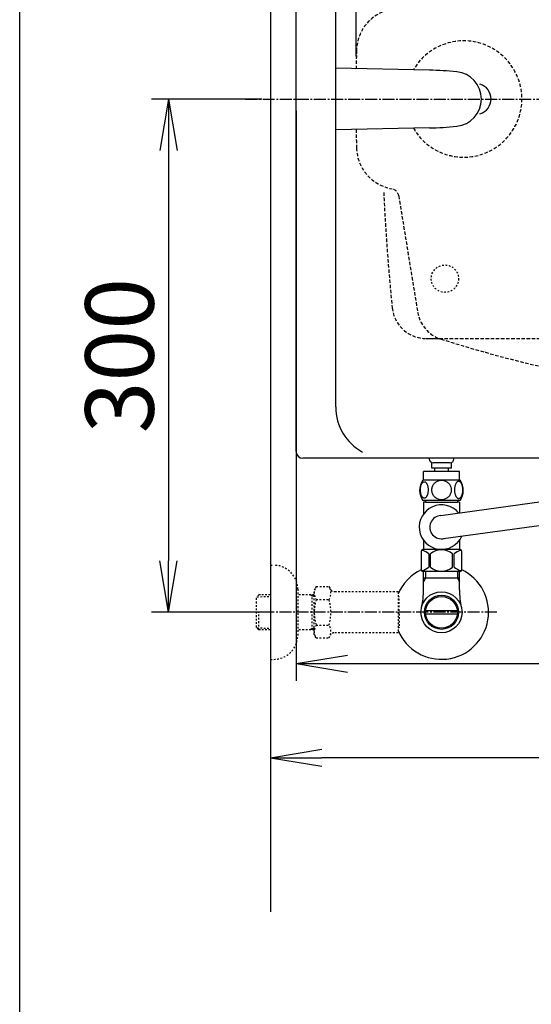
# Model space of a CAD drawing. Extents: x 0 to 2000, y 10 to 2890.
# Drawn here: x 180 to 479, y 1866 to 2441 of the extents above; entities that cross this region are included whole.
import ezdxf

# ---------------------------------------------------------------- set-up
doc = ezdxf.new("R2010")
doc.units = 0
for name, pattern in [('EXLTYPE1', [3, 2, -1]), ('EXLTYPE2', [2, 1, -1]), ('EXLTYPE3', [10, 7, -1, 1, -1])]:
    doc.linetypes.add(name, pattern=pattern)
doc.layers.get('0').update_dxf_attribs({"linetype": 'CONTINUOUS'})
doc.layers.get('DEFPOINTS').update_dxf_attribs({"linetype": 'CONTINUOUS'})
for name, color, linetype in [('タンク', 7, 'CONTINUOUS'), ('便器', 7, 'CONTINUOUS'), ('便座', 7, 'CONTINUOUS'), ('寸法', 7, 'CONTINUOUS'), ('止水栓', 7, 'CONTINUOUS')]:
    doc.layers.add(name, color=color, linetype=linetype)
doc.styles.add('EXCADDIM2', font='monotxt', dxfattribs={"width": 0.84, "bigfont": 'extfont'})
doc.styles.get("Standard").update_dxf_attribs({"font": 'monotxt', "bigfont": 'extfont'})
doc.dimstyles.new('ISO-25', dxfattribs={"dimtxt": 2.5, "dimasz": 2.5, "dimexe": 1.25, "dimexo": 0.625, "dimtad": 1, "dimtxsty": 'STANDARD', "dimcen": 2.5, "dimazin": 3, "dimtfac": 1, "dimtmove": 0, "dimatfit": 3})

# ---------------------------------------------------------------- blocks, each defined once
blk = doc.blocks.new('EX_NORM')
at = {"color": 0, "linetype": 'CONTINUOUS'}
for q in [(-1, 0.167), (-1, 0), (-1, -0.167)]:
    blk.add_line((0, 0), q, dxfattribs=at)
blk = doc.blocks.new('*D19')
at = {"layer": 'DEFPOINTS', "color": 0}
for p in [(376.63, 2670), (376.63, 2412.76), (1081.5, 2395)]:
    blk.add_point(p, dxfattribs=at)
at = {"layer": '便器', "color": 3, "linetype": 'CONTINUOUS'}
for p, q in [((376.63, 2419.76), (376.63, 2680)), ((1081.5, 2402), (1081.5, 2680)), ((1051.5, 2670), (406.63, 2670))]:
    blk.add_line(p, q, dxfattribs=at)
at = {"layer": '便器', "color": 3, "xscale": 30, "yscale": 30, "zscale": 30, "rotation": 180}
blk.add_blockref('EX_NORM', (376.63, 2670), dxfattribs=at)
at = {"layer": '便器', "color": 3, "xscale": 30, "yscale": 30, "zscale": 30}
blk.add_blockref('EX_NORM', (1081.5, 2670), dxfattribs=at)
at = {"layer": '便器', "color": 2, "insert": (729.07, 2693.5), "char_height": 40, "attachment_point": 5, "style": 'EXCADDIM2'}
blk.add_mtext('705', dxfattribs=at)
blk = doc.blocks.new('*D20')
at = {"layer": 'DEFPOINTS', "color": 0}
for p in [(1081.5, 2395), (326.5, 2384), (326.5, 2010)]:
    blk.add_point(p, dxfattribs=at)
at = {"layer": '便器', "color": 3, "linetype": 'CONTINUOUS'}
for p, q in [((326.5, 2377), (326.5, 2000)), ((1051.5, 2010), (356.5, 2010))]:
    blk.add_line(p, q, dxfattribs=at)
at = {"layer": '便器', "color": 3, "xscale": 30, "yscale": 30, "zscale": 30, "rotation": 180}
blk.add_blockref('EX_NORM', (326.5, 2010), dxfattribs=at)
at = {"layer": '便器', "color": 3, "xscale": 30, "yscale": 30, "zscale": 30}
blk.add_blockref('EX_NORM', (1081.5, 2010), dxfattribs=at)
at = {"layer": '便器', "color": 2, "insert": (704, 2033.5), "char_height": 40, "attachment_point": 5, "style": 'EXCADDIM2'}
blk.add_mtext('755', dxfattribs=at)
blk = doc.blocks.new('*D22')
at = {"layer": 'DEFPOINTS', "color": 0}
for p in [(326.5, 2395), (267, 2095), (326.5, 2095)]:
    blk.add_point(p, dxfattribs=at)
at = {"layer": '便器', "color": 3, "linetype": 'CONTINUOUS'}
for p, q in [((321.5, 2395), (257, 2395)), ((267, 2365), (267, 2125)), ((321.5, 2095), (257, 2095))]:
    blk.add_line(p, q, dxfattribs=at)
at = {"layer": '便器', "color": 3, "xscale": 30, "yscale": 30, "zscale": 30}
for p, rotation in [((267, 2395), 90), ((267, 2095), 270)]:
    blk.add_blockref('EX_NORM', p, dxfattribs=dict(at, rotation=rotation))
at = {"layer": '便器', "color": 2, "insert": (243.5, 2245), "char_height": 40, "attachment_point": 5, "rotation": 90, "style": 'EXCADDIM2'}
blk.add_mtext('300', dxfattribs=at)
blk = doc.blocks.new('*D28')
at = {"layer": 'DEFPOINTS', "color": 0}
for p in [(341.5, 2395), (1081.5, 2395), (1081.5, 2065)]:
    blk.add_point(p, dxfattribs=at)
at = {"layer": '寸法', "color": 3, "linetype": 'CONTINUOUS'}
for p, q in [((341.5, 2388), (341.5, 2055)), ((1081.5, 2388), (1081.5, 2055)), ((371.5, 2065), (1051.5, 2065))]:
    blk.add_line(p, q, dxfattribs=at)
at = {"layer": '寸法', "color": 3, "xscale": 30, "yscale": 30, "zscale": 30, "rotation": 180}
blk.add_blockref('EX_NORM', (341.5, 2065), dxfattribs=at)
at = {"layer": '寸法', "color": 3, "xscale": 30, "yscale": 30, "zscale": 30}
blk.add_blockref('EX_NORM', (1081.5, 2065), dxfattribs=at)
at = {"layer": '寸法', "color": 2, "insert": (711.5, 2088.5), "char_height": 40, "attachment_point": 5, "style": 'EXCADDIM2'}
blk.add_mtext('740', dxfattribs=at)

msp = doc.modelspace()

# ---------------------------------------------------------------- linework, layer by layer
at = {"layer": 'タンク', "color": 2, "linetype": 'CONTINUOUS'}
for p, q in [((341.501, 2189), (341.5, 2601)), ((364.73, 2215), (364.73, 2575)), ((502.143, 2185), (345.501, 2185))]:
    msp.add_line(p, q, dxfattribs=at)
at = {"layer": 'タンク', "color": 6, "linetype": 'CONTINUOUS'}
for p, q in [((419.47, 2411.882), (364.73, 2413)), ((419.47, 2378.118), (364.73, 2377))]:
    msp.add_line(p, q, dxfattribs=at)
for centre, radius, start, end in [((415.386, 2211.924), 200, 84.256393, 88.830109), ((433.8, 2395), 16, 275.743713, 84.256287), ((415.386, 2578.076), 200, 271.17012, 275.743774)]:
    msp.add_arc(centre, radius, start, end, dxfattribs=at)
at = {"layer": 'タンク', "color": 2, "linetype": 'CONTINUOUS'}
for centre, radius, start, end in [((446.501, 2395), 9, 286.169205, 73.830795), ((394.73, 2215), 30, 180.000015, 241.352081), ((345.501, 2189), 4, 180.000015, 270)]:
    msp.add_arc(centre, radius, start, end, dxfattribs=at)
at = {"layer": '便器', "color": 7, "linetype": 'CONTINUOUS'}
for p, q in [((180, 90), (180, 2890)), ((326.5, 2693), (326.5, 1920))]:
    msp.add_line(p, q, dxfattribs=at)
at = {"layer": '便器', "color": 6, "linetype": 'EXLTYPE3'}
for p, q in [((312, 2395.001), (629.7, 2395.001)), ((312, 2395), (629.7, 2395)), ((458.8, 2095), (311, 2095))]:
    msp.add_line(p, q, dxfattribs=at)
at = {"layer": '便器', "color": 2, "linetype": 'EXLTYPE1'}
msp.add_line((401.496, 2338.359), (412.559, 2270.511), dxfattribs=at)
at = {"layer": '便器', "color": 2, "linetype": 'CONTINUOUS'}
msp.add_line((417.618, 2255.001), (425.284, 2255.001), dxfattribs=at)
at = {"layer": '便器', "color": 6, "linetype": 'EXLTYPE1'}
for p, q in [((417.618, 2255), (425.284, 2255)), ((425.284, 2255.001), (761.5, 2255.001))]:
    msp.add_line(p, q, dxfattribs=at)
at = {"layer": '便器', "color": 6, "linetype": 'CONTINUOUS'}
for p, q in [((426.154, 2151.629), (571.131, 2171.805)), ((427.678, 2138.057), (574.52, 2158.031)), ((417.281, 2096), (435.719, 2096)), ((435.719, 2094), (417.281, 2094))]:
    msp.add_line(p, q, dxfattribs=at)
at = {"layer": '便器', "color": 3, "linetype": 'EXLTYPE2'}
for p, q in [((326.5, 2122.5), (328.5, 2122.5)), ((342.5, 2108.5), (342.5, 2081.5)), ((353.323, 2110.011), (352.162, 2108)), ((352.162, 2082), (352.162, 2108)), ((353.323, 2110.011), (360.757, 2110.011)), ((360.757, 2110.011), (361.918, 2108)), ((364.687, 2107), (363.65, 2107)), ((401.161, 2107), (364.687, 2107)), ((401.161, 2107), (401.161, 2083)), ((319.839, 2105.268), (318.34, 2103.769)), ((318.34, 2086.231), (318.34, 2103.769)), ((318.661, 2104.071), (326.5, 2104.315)), ((320.82, 2105.3), (319.84, 2105.269)), ((326.5, 2105.3), (320.82, 2105.3)), ((352.162, 2105.3), (342.5, 2105.3)), ((350.967, 2104.467), (349.524, 2105.3)), ((350.967, 2084.7), (350.967, 2105.3)), ((352.162, 2104.429), (350.967, 2104.467)), ((353.278, 2102.466), (360.757, 2102.466)), ((401.861, 2104), (401.161, 2104)), ((401.861, 2095.9), (401.861, 2104)), ((319.84, 2084.731), (319.84, 2094.999)), ((401.861, 2095.9), (401.161, 2095.9)), ((401.861, 2094.1), (401.161, 2094.1)), ((401.861, 2094.1), (401.861, 2086)), ((319.839, 2084.732), (318.34, 2086.231)), ((318.661, 2085.929), (326.5, 2085.684)), ((320.82, 2084.7), (319.84, 2084.731)), ((326.5, 2084.7), (320.82, 2084.7)), ((352.162, 2084.7), (342.5, 2084.7)), ((350.967, 2085.533), (349.524, 2084.7)), ((352.162, 2085.571), (350.967, 2085.533)), ((353.278, 2087.494), (360.757, 2087.494)), ((401.861, 2086), (401.161, 2086)), ((353.278, 2080.066), (352.162, 2082)), ((353.278, 2079.989), (360.757, 2079.989)), ((360.757, 2079.989), (361.918, 2082)), ((401.161, 2083), (363.65, 2083)), ((326.5, 2067.5), (328.5, 2067.5))]:
    msp.add_line(p, q, dxfattribs=at)
at = {"layer": '便器', "color": 6, "linetype": 'EXLTYPE2'}
msp.add_circle((428.5, 2290.001), 8, dxfattribs=at)
at = {"layer": '便器', "color": 6, "linetype": 'CONTINUOUS'}
for radius in [12, 9.959, 9.273]:
    msp.add_circle((426.5, 2094.999), radius, dxfattribs=at)
at = {"layer": '便器', "color": 2, "linetype": 'EXLTYPE1'}
for centre, radius, start, end in [((401.828, 2422.884), 25, 99.624475, 178.651609), ((439.5, 2395), 34, 210.142997, 149.857003), ((1586.5, 2395), 1210, 178.651609, 179.159144), ((1586.5, 2395), 1210, 180.840856, 181.348391), ((401.828, 2367.116), 25, 181.348391, 260.375525), ((396.561, 2337.554), 5, 9.260707, 77.505153), ((432.298, 2273.731), 20, 189.260707, 252.412704), ((432.298, 2273.73), 20, 189.260707, 252.412704), ((667.637, 3017.381), 800, 252.438605, 260.180907)]:
    msp.add_arc(centre, radius, start, end, dxfattribs=at)
at = {"layer": '便器', "color": 6, "linetype": 'EXLTYPE1'}
for centre, radius, start, end in [((1591.5, 2395.001), 1200, 182.610523, 185.83678), ((417.618, 2275.001), 20, 185.83678, 270)]:
    msp.add_arc(centre, radius, start, end, dxfattribs=at)
at = {"layer": '便器', "color": 3, "linetype": 'EXLTYPE2'}
for centre, radius, start, end in [((328.5, 2108.5), 14, 0, 90), ((359.027, 2106.218), 6.865, 156.844796, 213.136123), ((355.008, 2106.218), 6.865, 326.863877, 33.136123), ((363.65, 2109), 2, 210, 270), ((377.949, 2095), 25.787, 163.141624, 196.921477), ((336.086, 2095), 25.787, 343.078523, 16.828962), ((359.027, 2083.742), 6.865, 146.863877, 203.155204), ((355.008, 2083.742), 6.865, 326.863877, 33.136123), ((328.5, 2081.5), 14, 270, 0), ((363.65, 2081), 2, 90, 150)]:
    msp.add_arc(centre, radius, start, end, dxfattribs=at)
at = {"layer": '便器', "color": 6, "linetype": 'CONTINUOUS'}
for centre, radius, start, end in [((426.5, 2094.999), 27.5, 115.525267, 157.132946), ((426.5, 2094.999), 27.5, 202.867054, 64.474733), ((370.523, 2108.143), 45.5, 346.785665, 0), ((482.478, 2108.143), 45.5, 180, 193.214335)]:
    msp.add_arc(centre, radius, start, end, dxfattribs=at)
at = {"layer": '便座', "color": 6, "linetype": 'CONTINUOUS'}
for p, q in [((420.78, 2179.273), (420.78, 2182.273)), ((431.28, 2182.273), (421.78, 2182.273)), ((432.28, 2179.273), (432.28, 2182.273)), ((416.001, 2172.273), (416.001, 2177.273)), ((437.001, 2177.273), (416.001, 2177.273)), ((437.03, 2177.273), (416.03, 2177.273)), ((432.28, 2179.273), (420.78, 2179.273)), ((422.53, 2177.273), (422.53, 2179.273)), ((430.53, 2177.273), (430.53, 2179.273)), ((437.001, 2172.273), (437.001, 2177.273)), ((437.47, 2172.273), (415.532, 2172.273)), ((437.47, 2160.273), (415.53, 2160.273)), ((437.471, 2118.773), (415.531, 2118.773)), ((416.023, 2108.143), (416.023, 2118.773)), ((417.185, 2118.773), (417.185, 2114.999)), ((435.816, 2118.773), (435.816, 2114.999)), ((436.978, 2108.143), (436.978, 2118.773)), ((417.185, 2114.999), (415.971, 2112.897)), ((436.978, 2114.999), (416.023, 2114.999)), ((435.816, 2114.999), (437.029, 2112.897))]:
    msp.add_line(p, q, dxfattribs=at)
at = {"layer": '便座', "color": 6, "linetype": 'CONTINUOUS', "flags": 128}
for points in [[(418.898, 2166.531), (418.888, 2166.933), (418.859, 2167.334), (418.813, 2167.729), (418.749, 2168.113), (418.669, 2168.486), (418.569, 2168.845), (418.454, 2169.184), (418.324, 2169.507), (418.18, 2169.805), (418.022, 2170.076), (417.853, 2170.322), (417.673, 2170.539), (417.482, 2170.727), (417.284, 2170.881), (417.082, 2171.001), (416.872, 2171.089), (416.662, 2171.142), (416.447, 2171.16), (416.235, 2171.142), (416.022, 2171.089), (415.812, 2171.001), (415.61, 2170.881), (415.412, 2170.725), (415.224, 2170.539), (415.043, 2170.322), (414.872, 2170.078), (414.716, 2169.805), (414.572, 2169.507), (414.44, 2169.184), (414.325, 2168.845), (414.228, 2168.486), (414.147, 2168.115), (414.081, 2167.729), (414.035, 2167.334), (414.008, 2166.933), (413.998, 2166.531), (414.008, 2166.128), (414.035, 2165.727), (414.081, 2165.332), (414.145, 2164.946), (414.228, 2164.573), (414.325, 2164.214), (414.44, 2163.874), (414.572, 2163.552), (414.716, 2163.257), (414.872, 2162.983), (415.043, 2162.737), (415.221, 2162.519), (415.412, 2162.334), (415.61, 2162.18), (415.812, 2162.058), (416.022, 2161.97), (416.235, 2161.916), (416.447, 2161.899), (416.662, 2161.919), (416.872, 2161.97), (417.082, 2162.058), (417.284, 2162.18), (417.482, 2162.334)], [(426.501, 2172.058), (426.003, 2172.036), (425.507, 2171.97), (425.019, 2171.868), (424.533, 2171.721), (424.064, 2171.536), (423.613, 2171.313), (423.183, 2171.052), (422.78, 2170.757), (422.404, 2170.43), (422.062, 2170.071), (421.752, 2169.685), (421.479, 2169.277), (421.242, 2168.848), (421.049, 2168.398), (420.895, 2167.934), (420.785, 2167.461), (420.72, 2166.98), (420.695, 2166.496), (420.72, 2166.011), (420.785, 2165.53), (420.895, 2165.056), (421.049, 2164.595), (421.242, 2164.145), (421.479, 2163.716), (421.752, 2163.306), (422.062, 2162.922), (422.404, 2162.563), (422.78, 2162.236), (423.183, 2161.941), (423.613, 2161.68), (424.064, 2161.455), (424.533, 2161.269), (425.019, 2161.125), (425.514, 2161.02), (426.02, 2160.957), (426.528, 2160.935), (427.035, 2160.957), (427.541, 2161.02), (428.036, 2161.125), (428.522, 2161.269), (428.991, 2161.455), (429.443, 2161.68), (429.872, 2161.941), (430.275, 2162.236), (430.651, 2162.563), (430.993, 2162.922), (431.303, 2163.306), (431.576, 2163.716), (431.813, 2164.145), (432.006, 2164.595), (432.16, 2165.056), (432.27, 2165.53), (432.336, 2166.011), (432.358, 2166.494)], [(432.358, 2166.496), (432.336, 2166.98), (432.27, 2167.461), (432.16, 2167.934), (432.006, 2168.398), (431.813, 2168.845), (431.576, 2169.277), (431.303, 2169.685), (430.993, 2170.071), (430.651, 2170.427), (430.275, 2170.757), (429.872, 2171.05), (429.443, 2171.313), (428.991, 2171.538), (428.522, 2171.724), (428.036, 2171.868), (427.541, 2171.973), (427.035, 2172.036), (426.528, 2172.058), (426.518, 2172.058), (426.511, 2172.058), (426.501, 2172.058)], [(438.996, 2166.523), (438.986, 2166.96), (438.959, 2167.392), (438.913, 2167.817), (438.847, 2168.232), (438.766, 2168.633), (438.669, 2169.018), (438.552, 2169.387), (438.422, 2169.731), (438.278, 2170.054), (438.119, 2170.347), (437.951, 2170.613), (437.77, 2170.845), (437.582, 2171.047), (437.385, 2171.213), (437.179, 2171.345), (436.972, 2171.438), (436.76, 2171.496), (436.547, 2171.514), (436.332, 2171.494), (436.12, 2171.438), (435.912, 2171.345), (435.707, 2171.213), (435.51, 2171.047), (435.322, 2170.845), (435.141, 2170.61), (434.972, 2170.347), (434.814, 2170.054), (434.67, 2169.731), (434.54, 2169.387), (434.426, 2169.018), (434.325, 2168.633), (434.245, 2168.23), (434.179, 2167.815), (434.133, 2167.39), (434.106, 2166.958), (434.096, 2166.523), (434.106, 2166.089), (434.135, 2165.657), (434.181, 2165.232), (434.245, 2164.817), (434.325, 2164.414), (434.426, 2164.028), (434.54, 2163.662), (434.67, 2163.315), (434.814, 2162.995), (434.972, 2162.7), (435.141, 2162.436), (435.322, 2162.202), (435.51, 2162.002), (435.707, 2161.833), (435.912, 2161.704), (436.12, 2161.609), (436.332, 2161.553), (436.547, 2161.533), (436.76, 2161.553), (436.972, 2161.609), (437.179, 2161.704), (437.385, 2161.833), (437.582, 2162.002)], [(417.482, 2162.334), (417.673, 2162.519), (417.853, 2162.737), (418.022, 2162.983), (418.18, 2163.257), (418.324, 2163.555), (418.454, 2163.874), (418.569, 2164.214), (418.669, 2164.573), (418.749, 2164.946), (418.813, 2165.332)], [(418.813, 2165.332), (418.859, 2165.725), (418.888, 2166.125), (418.898, 2166.528)], [(437.582, 2162.002), (437.77, 2162.202), (437.951, 2162.436), (438.122, 2162.7), (438.278, 2162.995), (438.422, 2163.315), (438.554, 2163.662), (438.669, 2164.028), (438.766, 2164.414), (438.847, 2164.817), (438.913, 2165.232)], [(438.913, 2165.232), (438.959, 2165.657), (438.986, 2166.089), (438.996, 2166.523)], [(416, 2159.273), (416, 2155.273)], [(417.2, 2159.273), (416, 2159.273)], [(417.2, 2160.273), (417.2, 2159.273)], [(417.2, 2159.273), (435.8, 2159.273)], [(435.8, 2160.273), (435.8, 2159.273)], [(437, 2159.273), (435.8, 2159.273)], [(437, 2159.273), (437, 2153.138)], [(416, 2155.273), (416, 2152.438)], [(416, 2137.108), (416, 2131.773)], [(437, 2137.108), (437, 2131.773)], [(414.65, 2130.773), (414.65, 2119.773)], [(437.35, 2131.773), (415.65, 2131.773)], [(434.25, 2131.773), (433.301, 2131.773)], [(438.35, 2119.773), (438.35, 2130.773)], [(419.18, 2129.085), (419.18, 2121.461)], [(420.008, 2121.461), (420.008, 2129.085)], [(432.992, 2121.461), (432.992, 2129.085)], [(433.82, 2129.085), (433.82, 2121.461)], [(437.35, 2118.773), (415.65, 2118.773)]]:
    msp.add_lwpolyline(points, dxfattribs=at)
at = {"layer": '便座', "color": 6, "linetype": 'CONTINUOUS'}
for centre, radius, start, end in [((421.78, 2184.773), 2.5, 174.786968, 180), ((421.78, 2184.773), 2.5, 180, 270), ((431.28, 2184.773), 2.5, 270, 0), ((431.28, 2184.773), 2.5, 0, 5.213032), ((424.75, 2166.272), 11, 146.937744, 213.054688), ((428.251, 2166.272), 10.999, 326.94841, 33.059082), ((426.5, 2144.773), 13, 39.656938, 336.135187), ((426.5, 2144.773), 6.825, 92.876908, 284.190805), ((415.65, 2130.773), 1, 90, 180), ((412.687, 2121.484), 9.997, 49.498904, 75.803697), ((426.5, 2121.484), 9.997, 49.499994, 130.500006), ((440.313, 2121.484), 9.997, 104.196245, 130.501038), ((437.35, 2130.773), 1, 0, 90), ((415.65, 2119.773), 1, 180, 270), ((412.687, 2129.063), 9.997, 283.315638, 310.500807), ((426.5, 2129.063), 9.997, 229.499994, 310.500006), ((440.313, 2129.063), 9.997, 229.499193, 256.684362), ((437.35, 2119.773), 1, 270, 360)]:
    msp.add_arc(centre, radius, start, end, dxfattribs=at)
at = {"layer": '止水栓', "color": 6, "linetype": 'CONTINUOUS'}
for p, q in [((416.023, 2108.143), (416.023, 2118.773)), ((417.185, 2118.773), (417.185, 2114.999)), ((435.816, 2118.773), (435.816, 2114.999)), ((436.978, 2108.143), (436.978, 2118.773)), ((417.185, 2114.999), (415.971, 2112.897)), ((436.978, 2114.999), (416.023, 2114.999)), ((435.816, 2114.999), (437.029, 2112.897))]:
    msp.add_line(p, q, dxfattribs=at)

# ---------------------------------------------------------------- dimensions: what is measured, and where the dimension line sits
at = {"layer": '便器', "color": 3, "linetype": 'CONTINUOUS'}
dim = msp.add_linear_dim(base=(376.63, 2670), p1=(1081.5, 2395), p2=(376.63, 2412.757), text='705', dimstyle='ISO-25', override={"dimtxt": 40, "dimasz": 30, "dimexe": 10, "dimexo": 7, "dimgap": 0, "dimtad": 1, "dimjust": 0, "dimtih": 0, "dimtoh": 0, "dimdec": 1, "dimzin": 8, "dimlunit": 2, "dimtxsty": 'EXCADDIM2', "dimblk1": 'EX_NORM', "dimblk2": 'EX_NORM', "dimsah": 1, "dimse1": 0, "dimse2": 0, "dimclrd": 3, "dimclre": 3, "dimclrt": 2, "dimtmove": 2}, dxfattribs=at)
dim.commit()
dim.dimension.update_dxf_attribs({"geometry": '*D19', "text_midpoint": (729.065, 2693.5), "dimtype": 160})
dim = msp.add_linear_dim(base=(267, 2095), p1=(326.5, 2395), p2=(326.5, 2095), angle=90, dimstyle='ISO-25', override={"dimtxt": 40, "dimasz": 30, "dimexe": 10, "dimexo": 5, "dimgap": 0, "dimtad": 1, "dimjust": 0, "dimtih": 0, "dimtoh": 0, "dimdec": 2, "dimzin": 8, "dimlunit": 2, "dimtxsty": 'EXCADDIM2', "dimblk1": 'EX_NORM', "dimblk2": 'EX_NORM', "dimsah": 1, "dimse1": 0, "dimse2": 0, "dimclrd": 3, "dimclre": 3, "dimclrt": 2, "dimtmove": 2}, dxfattribs=at)
dim.commit()
dim.dimension.update_dxf_attribs({"geometry": '*D22', "text_midpoint": (243.5, 2245), "dimtype": 160})
dim = msp.add_linear_dim(base=(326.5, 2010), p1=(1081.5, 2395), p2=(326.5, 2384), dimstyle='ISO-25', override={"dimtxt": 40, "dimasz": 30, "dimexe": 10, "dimexo": 7, "dimgap": 0, "dimtad": 1, "dimjust": 0, "dimtih": 0, "dimtoh": 0, "dimdec": 1, "dimzin": 8, "dimlunit": 2, "dimtxsty": 'EXCADDIM2', "dimblk1": 'EX_NORM', "dimblk2": 'EX_NORM', "dimsah": 1, "dimse1": 1, "dimse2": 0, "dimclrd": 3, "dimclre": 3, "dimclrt": 2, "dimtmove": 2}, dxfattribs=at)
dim.commit()
dim.dimension.update_dxf_attribs({"geometry": '*D20', "text_midpoint": (704, 2033.5), "dimtype": 160})
at = {"layer": '寸法', "color": 3, "linetype": 'CONTINUOUS'}
dim = msp.add_linear_dim(base=(1081.5, 2065), p1=(341.501, 2395), p2=(1081.5, 2395.001), dimstyle='ISO-25', override={"dimtxt": 40, "dimasz": 30, "dimexe": 10, "dimexo": 7, "dimgap": 0, "dimtad": 1, "dimjust": 0, "dimtih": 0, "dimtoh": 0, "dimdec": 1, "dimzin": 8, "dimlunit": 2, "dimtxsty": 'EXCADDIM2', "dimblk1": 'EX_NORM', "dimblk2": 'EX_NORM', "dimsah": 1, "dimse1": 0, "dimse2": 0, "dimclrd": 3, "dimclre": 3, "dimclrt": 2, "dimtmove": 2}, dxfattribs=at)
dim.commit()
dim.dimension.update_dxf_attribs({"geometry": '*D28', "text_midpoint": (711.5, 2088.5), "dimtype": 160})

doc.saveas('drawing.dxf')
